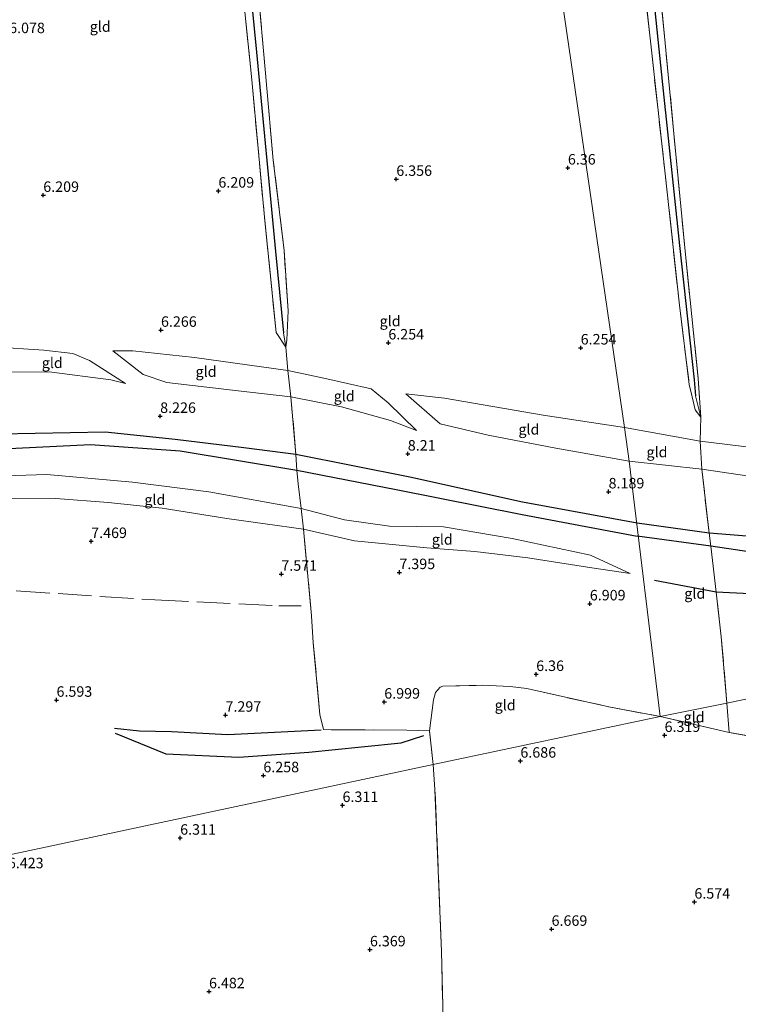
# Model space of a CAD drawing. Units: metres. Extents: x 159990 to 170008, y 432363 to 437328.
# Drawn here: x 162219 to 162390, y 433756 to 433991 of the extents above; entities that cross this region are included whole.
import ezdxf
from ezdxf.enums import TextEntityAlignment as Align

# ---------------------------------------------------------------- set-up
doc = ezdxf.new("R2010")
doc.units = ezdxf.units.M
doc.linetypes.add('IE-TERREINAFSCHEIDING', pattern=[10, 8, -2])
doc.layers.get('0').update_dxf_attribs({"lineweight": 25})
for name, color, linetype in [('B-ME-GW-GRONDWERKLIJN-L-B1', 10, 'Continuous'), ('B-ME-GW-HOOGTEPUNT-S-B1', 10, 'Continuous'), ('B-ME-GW-WATERGANG-GREPPEL-L-B1', 10, 'Continuous'), ('B-ME-OG-BREUK-L-B1', 10, 'Continuous')]:
    doc.layers.add(name, color=color, linetype=linetype)
for name, color, linetype, lineweight in [('B-ME-GW-KRUINLIJN-L-B1', 93, 'Continuous', 18), ('B-ME-GW-TEENLIJN-L-B1', 93, 'Continuous', 18), ('B-ME-IE-GRASLAND-GV-B6', 93, 'Continuous', 18), ('B-ME-IE-GRONDWERKLIJN-GROND_INGERICHT-GV-B6', 253, 'Continuous', 18), ('B-ME-IE-HULPGEOMETRIE-L-B1', 53, 'Continuous', 18), ('B-ME-IE-TERREINAFSCHEIDING-RASTERHEKWERK-L-B1', 8, 'IE-TERREINAFSCHEIDING', 18)]:
    doc.layers.add(name, color=color, linetype=linetype, lineweight=lineweight)
doc.styles.add('NLCS-ISO', font='NLCS-ISO.TTF')

# ---------------------------------------------------------------- blocks, each defined once
blk = doc.blocks.new('hoogtepunt')
for p, q in [((-0.5, 0), (0.5, 0)), ((0, 0.5), (0, -0.5))]:
    blk.add_line(p, q)

msp = doc.modelspace()

# ---------------------------------------------------------------- linework, layer by layer
at = {"layer": 'B-ME-GW-GRONDWERKLIJN-L-B1'}
for points in [[(162025.879, 433882.394, 8.721), (162033.645, 433883.394, 8.721), (162045.499, 433884.661, 8.774), (162069.361, 433885.605, 8.738), (162101.523, 433886.143, 8.721), (162127.635, 433886.061, 8.819), (162155.745, 433886.621, 8.762), (162162.637, 433886.886, 8.885), (162184.756, 433887.444, 8.889), (162214.858, 433888.672, 8.889), (162235.905, 433889.694, 8.799), (162257.282, 433888.141, 8.836), (162285.051, 433883.525, 8.713), (162308.722, 433878.916, 8.819), (162338.8, 433872.995, 8.701), (162366.175, 433867.868, 8.79)], [(162472.859, 433861.724, 8.855), (162466.915, 433861.383, 8.965), (162456.765, 433861.063, 8.965), (162440.613, 433860.908, 8.969), (162419.976, 433861.586, 8.892), (162401.43, 433862.84, 8.843), (162383.78, 433865.443, 8.762), (162366.175, 433867.868, 8.79)], [(162290.857, 433821.566, 7.019), (162268.656, 433820.472, 7.056), (162255.213, 433821.23, 7.138), (162247.552, 433821.374, 6.97), (162241.633, 433821.99, 6.692)]]:
    msp.add_polyline3d(points, dxfattribs=at)
at = {"layer": 'B-ME-GW-KRUINLIJN-L-B1'}
for points in [[(162241.243, 433912.007, 6.786), (162248.413, 433906.373, 7.608), (162254.063, 433904.43, 7.768), (162271.076, 433902.424, 7.858), (162283.671, 433901.071, 7.858), (162295.697, 433898.679, 7.85), (162307.446, 433895.388, 7.944), (162313.577, 433892.988, 7.858)], [(162120.009, 433903.411, 7.909), (162149.245, 433902.844, 7.926), (162154.229, 433902.16, 8.022), (162167.183, 433904.031, 7.882), (162181.279, 433905.66, 7.882), (162196.695, 433905.922, 7.743), (162213.008, 433906.918, 7.792), (162226.012, 433906.985, 7.829), (162240.726, 433905.047, 7.837), (162244.242, 433904.188, 7.706)], [(162311.035, 433901.711, 6.708), (162319.246, 433894.567, 7.747), (162330.713, 433891.925, 7.956), (162346.789, 433888.837, 7.94), (162364.283, 433885.733, 7.956)], [(162469.391, 433882.482, 7.269), (162468.011, 433881.701, 7.362), (162462.805, 433879.679, 7.524), (162448.835, 433879.175, 7.642), (162435.482, 433879.834, 7.719), (162413.065, 433881.12, 8.113), (162399.372, 433881.195, 8.133), (162381.634, 433883.768, 8.149), (162364.283, 433885.733, 7.956)], [(162364.562, 433858.935, 7.539), (162355.075, 433863.307, 7.841), (162336.419, 433867.261, 8.095), (162320.079, 433870.055, 8.193), (162307.198, 433870.186, 8.189), (162296.431, 433871.732, 8.185), (162286.092, 433874.446, 8.267), (162264.092, 433878.359, 8.202), (162245.939, 433880.722, 8.148), (162225.476, 433882.512, 8.144), (162215.524, 433882.198, 8.279), (162196.667, 433879.953, 8.271), (162180.025, 433877.841, 8.189), (162168.197, 433877.718, 8.193), (162156.518, 433878.92, 8.414), (162144.932, 433877.559, 8.369), (162123.59, 433877.633, 8.263), (162102.412, 433879.139, 8.181), (162081.72, 433879.836, 8.218), (162064.131, 433880.539, 8.259), (162043.708, 433880.652, 8.406), (162032.232, 433881.921, 8.447), (162017.898, 433881.432, 8.68)]]:
    msp.add_polyline3d(points, dxfattribs=at)
at = {"layer": 'B-ME-GW-TEENLIJN-L-B1'}
for points in [[(162244.242, 433904.188, 7.706), (162235.62, 433909.707, 6.986), (162231.651, 433911.373, 6.602), (162224.764, 433912.191, 6.544), (162212.523, 433912.944, 6.544), (162209.325, 433912.187, 6.659), (162205.318, 433911.244, 6.773), (162202.121, 433911.107, 6.696), (162199.619, 433911.669, 6.442), (162190.044, 433911.277, 6.438), (162170.651, 433909.58, 6.634), (162153.488, 433909.081, 6.954), (162140.34, 433908.485, 6.909), (162128.593, 433908.189, 7.039)], [(162313.577, 433892.988, 7.858), (162306.875, 433899.62, 6.978), (162302.8, 433902.934, 6.536), (162291.541, 433905.515, 6.287), (162282.926, 433907.34, 6.528), (162260.692, 433910.423, 6.307), (162245.96, 433911.971, 6.52), (162241.243, 433912.007, 6.786)], [(162363.214, 433893.718, 6.242), (162343.803, 433896.667, 6.246), (162320.311, 433900.703, 6.364), (162311.035, 433901.711, 6.708)], [(162469.391, 433882.482, 7.269), (162461.245, 433884.245, 6.778), (162445.154, 433884.345, 6.761), (162421.634, 433885.538, 6.782), (162404.047, 433887.669, 6.794), (162381.229, 433890.437, 6.81), (162363.214, 433893.718, 6.242)], [(162364.562, 433858.935, 7.539), (162355.438, 433860.307, 7.404), (162340.134, 433862.679, 7.404), (162327.486, 433864.208, 7.547), (162316.083, 433865.073, 7.616), (162298.801, 433866.711, 7.588), (162286.652, 433869.469, 7.604), (162268.404, 433872.013, 7.395), (162252.984, 433874.486, 7.404), (162240.085, 433875.831, 7.457), (162227.661, 433876.768, 7.485), (162215.908, 433876.921, 7.522)]]:
    msp.add_polyline3d(points, dxfattribs=at)
at = {"layer": 'B-ME-GW-WATERGANG-GREPPEL-L-B1'}
for points in [[(162256.086, 434179.477, 5.411), (162256.313, 434177.488, 5.53), (162257.675, 434163.766, 5.665), (162263.742, 434103.548, 5.595), (162268.318, 434058.054, 5.583), (162271.792, 434020.348, 5.591), (162275.482, 433983.198, 5.632), (162280.008, 433935.634, 5.722), (162281.932, 433916.271, 5.816)], [(162355.804, 434139.058, 5.284), (162355.612, 434136.859, 5.617), (162357.745, 434115.143, 5.763), (162360.089, 434092.585, 5.768), (162361.767, 434076.434, 5.771), (162367.258, 434023.866, 5.852), (162372.253, 433975.451, 5.759), (162376.294, 433937.084, 5.812), (162379.795, 433905.096, 5.897), (162380.082, 433901.25, 5.998)]]:
    msp.add_polyline3d(points, dxfattribs=at)
at = {"layer": 'B-ME-IE-GRASLAND-GV-B6'}
for points in [[(162282.42, 433912.864, 6.27), (162280.145, 433916.357, 6.168), (162277.361, 433943.817, 6.192), (162274.339, 433976.566, 6.274), (162272.565, 433993.597, 6.143), (162270.349, 434016.953, 6.156), (162267.362, 434046.308, 6.188), (162264.214, 434076.242, 6.307), (162261.265, 434104.007, 6.528), (162258.568, 434132.776, 6.454), (162257.264, 434149.829, 6.45), (162253.926, 434178.724, 6.413), (162256.313, 434177.488, 5.53), (162257.675, 434163.766, 5.665), (162263.742, 434103.548, 5.595), (162268.318, 434058.054, 5.583), (162271.792, 434020.348, 5.591), (162275.482, 433983.198, 5.632), (162280.008, 433935.634, 5.722), (162281.932, 433916.271, 5.816), (162282.42, 433912.864, 6.27)], [(162282.42, 433912.864, 6.27), (162281.932, 433916.271, 5.816), (162280.008, 433935.634, 5.722), (162275.482, 433983.198, 5.632), (162271.792, 434020.348, 5.591), (162268.318, 434058.054, 5.583), (162263.742, 434103.548, 5.595), (162257.675, 434163.766, 5.665), (162256.313, 434177.488, 5.53), (162258.548, 434176.172, 6.364), (162259.18, 434170.199, 6.372), (162260.94, 434149.89, 6.422), (162262.869, 434128.216, 6.495), (162265.647, 434102.711, 6.618), (162268.908, 434068.364, 6.446), (162271.153, 434041.24, 6.336), (162275.283, 434003.865, 6.274), (162277.539, 433979.059, 6.381), (162279.444, 433957.436, 6.295), (162282.025, 433935.889, 6.315), (162283.002, 433921.562, 6.356), (162282.668, 433914.516, 6.364), (162282.42, 433912.864, 6.27)], [(162367.258, 434023.866, 5.852), (162372.253, 433975.451, 5.759), (162376.294, 433937.084, 5.812), (162379.795, 433905.096, 5.897), (162380.082, 433901.25, 5.998), (162381.36, 433896.215, 6.396), (162380.07, 433897.913, 6.404), (162379.283, 433901.026, 6.396), (162378.628, 433903.958, 6.364), (162376.294, 433922.865, 6.502), (162372.712, 433955.572, 6.761), (162369.27, 433986.509, 6.895), (162366.461, 434012.559, 6.984)], [(162370.306, 434011.946, 6.802), (162374.887, 433964.595, 6.404), (162377.711, 433934.921, 6.319), (162380.768, 433905.431, 6.327), (162381.36, 433896.215, 6.396), (162380.082, 433901.25, 5.998), (162379.795, 433905.096, 5.897), (162376.294, 433937.084, 5.812), (162372.253, 433975.451, 5.759), (162367.258, 434023.866, 5.852)]]:
    msp.add_polyline3d(points, dxfattribs=at)
at = {"layer": 'B-ME-IE-GRONDWERKLIJN-GROND_INGERICHT-GV-B6'}
for points in [[(162217.52, 434198.753, 6.548), (162219.791, 434197.307, 6.557), (162223.079, 434195.595, 6.489), (162223.966, 434195.133, 6.471), (162232.936, 434190.241, 6.377), (162253.926, 434178.724, 6.413), (162257.264, 434149.829, 6.45), (162258.568, 434132.776, 6.454), (162261.265, 434104.007, 6.528), (162264.214, 434076.242, 6.307), (162267.362, 434046.308, 6.188), (162270.349, 434016.953, 6.156), (162272.565, 433993.597, 6.143), (162274.339, 433976.566, 6.274), (162277.361, 433943.817, 6.192), (162280.145, 433916.357, 6.168), (162282.42, 433912.864, 6.27)], [(162325.903, 434148.774, 6.352), (162363.214, 433893.718, 6.242), (162343.803, 433896.667, 6.246), (162320.311, 433900.703, 6.364), (162311.035, 433901.711, 6.708), (162319.246, 433894.567, 7.747), (162330.713, 433891.925, 7.956), (162346.789, 433888.837, 7.94), (162364.283, 433885.733, 7.956), (162371.699, 433824.877, 6.319)], [(162363.214, 433893.718, 6.242), (162325.903, 434148.774, 6.352), (162330.447, 434146.689, 6.436), (162332.24, 434145.866, 6.469), (162334.909, 434144.857, 6.482), (162335.592, 434144.599, 6.485), (162337.115, 434144.003, 6.496), (162353.393, 434137.627, 6.615), (162355.599, 434114.674, 6.68), (162359.165, 434081.501, 6.903), (162363.023, 434045.609, 6.997), (162366.461, 434012.559, 6.984), (162369.27, 433986.509, 6.895), (162372.712, 433955.572, 6.761), (162376.294, 433922.865, 6.502), (162378.628, 433903.958, 6.364), (162379.283, 433901.026, 6.396), (162380.07, 433897.913, 6.404), (162381.36, 433896.215, 6.396), (162381.229, 433890.437, 6.81), (162363.214, 433893.718, 6.242)], [(162404.047, 433887.669, 6.794), (162381.229, 433890.437, 6.81), (162381.36, 433896.215, 6.396), (162380.768, 433905.431, 6.327), (162377.711, 433934.921, 6.319), (162374.887, 433964.595, 6.404), (162370.306, 434011.946, 6.802)], [(162371.699, 433824.877, 6.319), (162359.455, 433827.163, 6.426), (162339.866, 433831.512, 6.536), (162335.924, 433831.993, 6.573), (162329.23, 433832.3, 6.667), (162319.868, 433832.072, 6.663), (162319.222, 433831.844, 6.667), (162318.161, 433830.563, 6.651), (162317.665, 433828.835, 6.651), (162316.68, 433821.427, 6.651), (162311.286, 433821.589, 6.962), (162291.419, 433821.729, 7.138), (162290.579, 433825.376, 7.269), (162288.986, 433842.427, 7.183), (162288.594, 433848.885, 7.465), (162286.652, 433869.469, 7.604), (162298.801, 433866.711, 7.588), (162316.083, 433865.073, 7.616), (162327.486, 433864.208, 7.547), (162340.134, 433862.679, 7.404), (162355.438, 433860.307, 7.404), (162364.562, 433858.935, 7.539), (162355.075, 433863.307, 7.841), (162336.419, 433867.261, 8.095), (162320.079, 433870.055, 8.193), (162307.198, 433870.186, 8.189), (162296.431, 433871.732, 8.185), (162286.092, 433874.446, 8.267), (162285.361, 433880.265, 8.427), (162285.051, 433883.525, 8.713), (162284.874, 433887.326, 8.283), (162283.671, 433901.071, 7.858), (162295.697, 433898.679, 7.85), (162307.446, 433895.388, 7.944), (162313.577, 433892.988, 7.858), (162306.875, 433899.62, 6.978), (162302.8, 433902.934, 6.536), (162291.541, 433905.515, 6.287), (162282.926, 433907.34, 6.528), (162282.42, 433912.864, 6.27), (162282.668, 433914.516, 6.364), (162283.002, 433921.562, 6.356), (162282.025, 433935.889, 6.315), (162279.444, 433957.436, 6.295), (162277.539, 433979.059, 6.381), (162275.283, 434003.865, 6.274)], [(162213.008, 433906.918, 7.792), (162226.012, 433906.985, 7.829), (162240.726, 433905.047, 7.837), (162244.242, 433904.188, 7.706), (162235.62, 433909.707, 6.986), (162231.651, 433911.373, 6.602), (162224.764, 433912.191, 6.544), (162212.523, 433912.944, 6.544)], [(162212.523, 433912.944, 6.544), (162224.764, 433912.191, 6.544), (162231.651, 433911.373, 6.602), (162235.62, 433909.707, 6.986), (162244.242, 433904.188, 7.706), (162240.726, 433905.047, 7.837), (162226.012, 433906.985, 7.829), (162213.008, 433906.918, 7.792), (162212.523, 433912.944, 6.544)], [(162282.42, 433912.864, 6.27), (162282.926, 433907.34, 6.528), (162260.692, 433910.423, 6.307), (162245.96, 433911.971, 6.52), (162241.243, 433912.007, 6.786), (162248.413, 433906.373, 7.608), (162254.063, 433904.43, 7.768), (162271.076, 433902.424, 7.858), (162283.671, 433901.071, 7.858), (162284.874, 433887.326, 8.283), (162285.051, 433883.525, 8.713), (162285.361, 433880.265, 8.427), (162286.092, 433874.446, 8.267), (162264.092, 433878.359, 8.202), (162245.939, 433880.722, 8.148), (162225.476, 433882.512, 8.144), (162215.524, 433882.198, 8.279)], [(162282.926, 433907.34, 6.528), (162283.671, 433901.071, 7.858), (162271.076, 433902.424, 7.858), (162254.063, 433904.43, 7.768), (162248.413, 433906.373, 7.608), (162241.243, 433912.007, 6.786), (162245.96, 433911.971, 6.52), (162260.692, 433910.423, 6.307), (162282.926, 433907.34, 6.528)], [(162282.926, 433907.34, 6.528), (162291.541, 433905.515, 6.287), (162302.8, 433902.934, 6.536), (162306.875, 433899.62, 6.978), (162313.577, 433892.988, 7.858), (162307.446, 433895.388, 7.944), (162295.697, 433898.679, 7.85), (162283.671, 433901.071, 7.858), (162282.926, 433907.34, 6.528)], [(162364.283, 433885.733, 7.956), (162346.789, 433888.837, 7.94), (162330.713, 433891.925, 7.956), (162319.246, 433894.567, 7.747), (162311.035, 433901.711, 6.708), (162320.311, 433900.703, 6.364), (162343.803, 433896.667, 6.246), (162363.214, 433893.718, 6.242), (162364.283, 433885.733, 7.956)], [(162364.283, 433885.733, 7.956), (162363.214, 433893.718, 6.242), (162381.229, 433890.437, 6.81), (162381.634, 433883.768, 8.149), (162364.283, 433885.733, 7.956)], [(162381.229, 433890.437, 6.81), (162404.047, 433887.669, 6.794), (162421.634, 433885.538, 6.782), (162445.154, 433884.345, 6.761), (162461.245, 433884.245, 6.778), (162469.391, 433882.482, 7.269), (162468.011, 433881.701, 7.362), (162462.805, 433879.679, 7.524), (162448.835, 433879.175, 7.642), (162435.482, 433879.834, 7.719), (162413.065, 433881.12, 8.113), (162399.372, 433881.195, 8.133), (162381.634, 433883.768, 8.149), (162381.229, 433890.437, 6.81)], [(162371.699, 433824.877, 6.319), (162364.283, 433885.733, 7.956), (162381.634, 433883.768, 8.149), (162383.331, 433868.573, 8.478), (162383.78, 433865.443, 8.762), (162384.18, 433862.051, 8.425), (162385.017, 433854.525, 7.865), (162386.256, 433843.834, 7.269), (162387.601, 433828.012, 6.365), (162371.699, 433824.877, 6.319)], [(162403.785, 433831.475, 6.444), (162387.601, 433828.012, 6.365), (162386.256, 433843.834, 7.269), (162385.017, 433854.525, 7.865), (162384.18, 433862.051, 8.425), (162383.78, 433865.443, 8.762), (162383.331, 433868.573, 8.478), (162381.634, 433883.768, 8.149), (162399.372, 433881.195, 8.133)], [(162286.092, 433874.446, 8.267), (162286.652, 433869.469, 7.604), (162268.404, 433872.013, 7.395), (162252.984, 433874.486, 7.404), (162240.085, 433875.831, 7.457), (162227.661, 433876.768, 7.485), (162215.908, 433876.921, 7.522), (162215.524, 433882.198, 8.279), (162225.476, 433882.512, 8.144), (162245.939, 433880.722, 8.148), (162264.092, 433878.359, 8.202), (162286.092, 433874.446, 8.267)], [(162215.908, 433876.921, 7.522), (162227.661, 433876.768, 7.485), (162240.085, 433875.831, 7.457), (162252.984, 433874.486, 7.404), (162268.404, 433872.013, 7.395), (162286.652, 433869.469, 7.604)], [(162286.092, 433874.446, 8.267), (162296.431, 433871.732, 8.185), (162307.198, 433870.186, 8.189), (162320.079, 433870.055, 8.193), (162336.419, 433867.261, 8.095), (162355.075, 433863.307, 7.841), (162364.562, 433858.935, 7.539), (162355.438, 433860.307, 7.404), (162340.134, 433862.679, 7.404), (162327.486, 433864.208, 7.547), (162316.083, 433865.073, 7.616), (162298.801, 433866.711, 7.588), (162286.652, 433869.469, 7.604), (162286.092, 433874.446, 8.267)], [(162286.652, 433869.469, 7.604), (162288.594, 433848.885, 7.465), (162288.986, 433842.427, 7.183), (162290.579, 433825.376, 7.269), (162291.419, 433821.729, 7.138), (162311.286, 433821.589, 6.962), (162316.68, 433821.427, 6.651), (162317.547, 433813.446, 6.703), (162120.383, 433771.377, 7.975)], [(162371.699, 433824.877, 6.319), (162317.547, 433813.446, 6.703), (162316.68, 433821.427, 6.651), (162317.665, 433828.835, 6.651), (162318.161, 433830.563, 6.651), (162319.222, 433831.844, 6.667), (162319.868, 433832.072, 6.663), (162329.23, 433832.3, 6.667), (162335.924, 433831.993, 6.573), (162339.866, 433831.512, 6.536), (162359.455, 433827.163, 6.426), (162371.699, 433824.877, 6.319)], [(162387.601, 433828.012, 6.365), (162403.785, 433831.475, 6.444), (162406.384, 433817.757, 6.173), (162388.104, 433821.084, 6.223), (162387.601, 433828.012, 6.365)], [(162371.699, 433824.877, 6.319), (162387.601, 433828.012, 6.365), (162388.104, 433821.084, 6.223), (162371.699, 433824.877, 6.319)], [(162321.063, 433707.559, 6.86), (162319.525, 433768.895, 6.814), (162317.996, 433807.451, 6.765), (162317.547, 433813.446, 6.703), (162371.699, 433824.877, 6.319), (162388.104, 433821.084, 6.223)], [(162388.104, 433821.084, 6.223), (162406.384, 433817.757, 6.173), (162435.174, 433664.697, 6.741)], [(162120.383, 433771.377, 7.975), (162317.547, 433813.446, 6.703), (162317.996, 433807.451, 6.765), (162319.525, 433768.895, 6.814), (162321.063, 433707.559, 6.86), (162321.029, 433688.341, 6.959)]]:
    msp.add_polyline3d(points, dxfattribs=at)
at = {"layer": 'B-ME-IE-HULPGEOMETRIE-L-B1'}
for p, q in [((162281.932, 433916.271, 5.816), (162282.42, 433912.864, 6.27)), ((162380.082, 433901.25, 5.998), (162381.36, 433896.215, 6.396))]:
    msp.add_line(p, q, dxfattribs=at)
for points in [[(162371.699, 433824.877, 6.319), (162364.283, 433885.733, 7.956), (162363.214, 433893.718, 6.242), (162325.903, 434148.774, 6.352), (162327.004, 434150.397, 5.075), (162327.215, 434150.959, 5.075), (162328.927, 434152.279, 6.544), (162329.834, 434153.995, 6.557), (162330.842, 434156.841, 6.536), (162332.947, 434158.496, 6.397), (162332.817, 434159.888, 5.775), (162333.634, 434161.012, 6.237), (162310.302, 434323.932, 6.151)], [(162120.383, 433771.377, 7.975), (162317.547, 433813.446, 6.703), (162371.699, 433824.877, 6.319), (162387.601, 433828.012, 6.365), (162403.785, 433831.475, 6.444)]]:
    msp.add_polyline3d(points, dxfattribs=at)
at = {"layer": 'B-ME-IE-TERREINAFSCHEIDING-RASTERHEKWERK-L-B1'}
msp.add_line((162388.104, 433821.084, 6.223), (162387.601, 433828.012, 6.365), dxfattribs=at)
for points in [[(162366.461, 434012.559, 6.984), (162369.27, 433986.509, 6.895), (162372.712, 433955.572, 6.761), (162376.294, 433922.865, 6.502), (162378.628, 433903.958, 6.364), (162379.283, 433901.026, 6.396), (162380.07, 433897.913, 6.404), (162381.36, 433896.215, 6.396), (162380.768, 433905.431, 6.327), (162377.711, 433934.921, 6.319), (162374.887, 433964.595, 6.404), (162370.306, 434011.946, 6.802)], [(162272.565, 433993.597, 6.143), (162274.339, 433976.566, 6.274), (162277.361, 433943.817, 6.192), (162280.145, 433916.357, 6.168), (162282.42, 433912.864, 6.27), (162282.668, 433914.516, 6.364), (162283.002, 433921.562, 6.356), (162282.025, 433935.889, 6.315), (162279.444, 433957.436, 6.295), (162277.539, 433979.059, 6.381), (162275.283, 434003.865, 6.274)], [(162317.547, 433813.446, 6.703), (162316.68, 433821.427, 6.651), (162311.286, 433821.589, 6.962), (162291.419, 433821.729, 7.138), (162290.579, 433825.376, 7.269), (162288.986, 433842.427, 7.183), (162288.594, 433848.885, 7.465), (162286.652, 433869.469, 7.604), (162286.092, 433874.446, 8.267), (162285.361, 433880.265, 8.427), (162285.051, 433883.525, 8.713), (162284.874, 433887.326, 8.283), (162283.671, 433901.071, 7.858), (162282.926, 433907.34, 6.528), (162282.42, 433912.864, 6.27)], [(162387.601, 433828.012, 6.365), (162386.256, 433843.834, 7.269), (162385.017, 433854.525, 7.865), (162384.18, 433862.051, 8.425), (162383.78, 433865.443, 8.762), (162383.331, 433868.573, 8.478), (162381.634, 433883.768, 8.149), (162381.229, 433890.437, 6.81), (162381.36, 433896.215, 6.396)], [(162218.182, 433854.794, 6.99), (162251.241, 433852.627, 7.432), (162280.785, 433851.236, 7.624), (162286.106, 433851.264, 7.578)], [(162316.68, 433821.427, 6.651), (162317.665, 433828.835, 6.651), (162318.161, 433830.563, 6.651), (162319.222, 433831.844, 6.667), (162319.868, 433832.072, 6.663), (162329.23, 433832.3, 6.667), (162335.924, 433831.993, 6.573), (162339.866, 433831.512, 6.536), (162359.455, 433827.163, 6.426), (162371.699, 433824.877, 6.319)], [(162406.384, 433817.757, 6.173), (162388.104, 433821.084, 6.223), (162371.699, 433824.877, 6.319)], [(162321.328, 433637.251, 5.879), (162320.034, 433644.469, 5.934), (162317.77, 433655.075, 5.977), (162317.557, 433658.259, 6.081), (162318.947, 433662.773, 6.815), (162320.051, 433668.959, 7.395), (162320.492, 433676.42, 7.603), (162320.37, 433680.408, 7.558), (162320.549, 433683.372, 7.506), (162321.029, 433688.341, 6.959), (162321.063, 433707.559, 6.86), (162319.525, 433768.895, 6.814), (162317.996, 433807.451, 6.765), (162317.547, 433813.446, 6.703)]]:
    msp.add_polyline3d(points, dxfattribs=at)
at = {"layer": 'B-ME-OG-BREUK-L-B1'}
for points in [[(162366.213, 433870.964, 8.226), (162338.843, 433875.952, 8.283), (162312.021, 433881.879, 8.283), (162284.874, 433887.326, 8.283), (162272.479, 433888.841, 8.275), (162256.078, 433890.834, 8.251), (162239.421, 433892.575, 8.251), (162214.385, 433892.132, 8.251), (162191.434, 433890.226, 8.357), (162172.974, 433890.494, 8.361), (162155.388, 433890.918, 8.365), (162147.403, 433889.986, 8.3), (162128.374, 433888.736, 8.296), (162101.304, 433889.576, 8.296), (162077.135, 433889.114, 8.222), (162054.86, 433888.522, 8.247), (162036.546, 433886.901, 8.267), (162017.1, 433884.307, 8.327)], [(162472.727, 433863.399, 8.742), (162468.062, 433863.904, 8.595), (162460.597, 433864.087, 8.405), (162444.288, 433864.704, 8.36), (162421.501, 433865.295, 8.425), (162400.285, 433867.177, 8.482), (162383.331, 433868.573, 8.478), (162366.213, 433870.964, 8.226)], [(162474.086, 433848.632, 7.95), (162461.814, 433852.753, 7.954), (162436.964, 433852.994, 7.946), (162409.128, 433853.29, 7.788), (162385.017, 433854.525, 7.865), (162370.367, 433857.301, 7.865)], [(162241.785, 433820.907, 6.63), (162253.829, 433815.998, 6.581), (162271.29, 433815.193, 6.495), (162287.951, 433816.334, 6.487), (162300.52, 433817.645, 6.614), (162309.934, 433818.594, 6.716), (162315.376, 433820.341, 6.675)]]:
    msp.add_polyline3d(points, dxfattribs=at)

# ---------------------------------------------------------------- block references
at = {"layer": 'B-ME-GW-HOOGTEPUNT-S-B1', "rotation": 90}
for p in [(162349.692, 433955.601, 6.36), (162349.692, 433955.601, 6.36), (162308.793, 433952.904, 6.356), (162308.793, 433952.904, 6.356), (162224.636, 433949.08, 6.209), (162224.636, 433949.08, 6.209), (162266.383, 433950.095, 6.209), (162266.383, 433950.095, 6.209), (162252.694, 433916.938, 6.266), (162252.694, 433916.938, 6.266), (162306.893, 433913.918, 6.254), (162306.893, 433913.918, 6.254), (162352.741, 433912.725, 6.254), (162352.741, 433912.725, 6.254), (162252.501, 433896.425, 8.226), (162252.501, 433896.425, 8.226), (162311.531, 433887.439, 8.21), (162311.531, 433887.439, 8.21), (162359.399, 433878.43, 8.189), (162359.399, 433878.43, 8.189), (162236.063, 433866.607, 7.469), (162236.063, 433866.607, 7.469), (162281.386, 433858.805, 7.571), (162281.386, 433858.805, 7.571), (162309.53, 433859.198, 7.395), (162309.53, 433859.198, 7.395), (162354.921, 433851.747, 6.909), (162354.921, 433851.747, 6.909), (162342.14, 433834.922, 6.36), (162342.14, 433834.922, 6.36), (162227.796, 433828.784, 6.593), (162227.796, 433828.784, 6.593), (162305.923, 433828.337, 6.999), (162305.923, 433828.337, 6.999), (162268.075, 433825.215, 7.297), (162268.075, 433825.215, 7.297), (162372.745, 433820.396, 6.319), (162372.745, 433820.396, 6.319), (162338.37, 433814.27, 6.686), (162338.37, 433814.27, 6.686), (162277.101, 433810.801, 6.258), (162277.101, 433810.801, 6.258), (162295.969, 433803.708, 6.311), (162295.969, 433803.708, 6.311), (162257.271, 433795.915, 6.311), (162257.271, 433795.915, 6.311), (162379.857, 433780.674, 6.574), (162379.857, 433780.674, 6.574), (162345.804, 433774.199, 6.669), (162345.804, 433774.199, 6.669), (162302.506, 433769.308, 6.369), (162302.506, 433769.308, 6.369), (162264.146, 433759.321, 6.482), (162264.146, 433759.321, 6.482)]:
    msp.add_blockref('hoogtepunt', p, dxfattribs=at)

# ---------------------------------------------------------------- texts
at = {"layer": 'B-ME-GW-HOOGTEPUNT-S-B1', "ltscale": 0.2, "style": 'NLCS-ISO'}
for s, p in [('6.078', (162216.498, 433986.916, 6.078)), ('6.078', (162216.498, 433986.916, 6.078)), ('6.36', (162349.692, 433955.601, 6.36)), ('6.36', (162349.692, 433955.601, 6.36)), ('6.356', (162308.793, 433952.904, 6.356)), ('6.356', (162308.793, 433952.904, 6.356)), ('6.209', (162224.636, 433949.08, 6.209)), ('6.209', (162224.636, 433949.08, 6.209)), ('6.209', (162266.383, 433950.095, 6.209)), ('6.209', (162266.383, 433950.095, 6.209)), ('6.266', (162252.694, 433916.938, 6.266)), ('6.266', (162252.694, 433916.938, 6.266)), ('6.254', (162306.893, 433913.918, 6.254)), ('6.254', (162306.893, 433913.918, 6.254)), ('6.254', (162352.741, 433912.725, 6.254)), ('6.254', (162352.741, 433912.725, 6.254)), ('8.226', (162252.501, 433896.425, 8.226)), ('8.226', (162252.501, 433896.425, 8.226)), ('8.21', (162311.531, 433887.439, 8.21)), ('8.21', (162311.531, 433887.439, 8.21)), ('8.189', (162359.399, 433878.43, 8.189)), ('8.189', (162359.399, 433878.43, 8.189)), ('7.469', (162236.063, 433866.607, 7.469)), ('7.469', (162236.063, 433866.607, 7.469)), ('7.395', (162309.53, 433859.198, 7.395)), ('7.395', (162309.53, 433859.198, 7.395)), ('7.571', (162281.386, 433858.805, 7.571)), ('7.571', (162281.386, 433858.805, 7.571)), ('6.909', (162354.921, 433851.747, 6.909)), ('6.909', (162354.921, 433851.747, 6.909)), ('6.36', (162342.14, 433834.922, 6.36)), ('6.36', (162342.14, 433834.922, 6.36)), ('6.593', (162227.796, 433828.784, 6.593)), ('6.593', (162227.796, 433828.784, 6.593)), ('6.999', (162305.923, 433828.337, 6.999)), ('6.999', (162305.923, 433828.337, 6.999)), ('7.297', (162268.075, 433825.215, 7.297)), ('7.297', (162268.075, 433825.215, 7.297)), ('6.319', (162372.745, 433820.396, 6.319)), ('6.319', (162372.745, 433820.396, 6.319)), ('6.686', (162338.37, 433814.27, 6.686)), ('6.686', (162338.37, 433814.27, 6.686)), ('6.258', (162277.101, 433810.801, 6.258)), ('6.258', (162277.101, 433810.801, 6.258)), ('6.311', (162295.969, 433803.708, 6.311)), ('6.311', (162295.969, 433803.708, 6.311)), ('6.311', (162257.271, 433795.915, 6.311)), ('6.311', (162257.271, 433795.915, 6.311)), ('6.423', (162216.188, 433787.921, 6.423)), ('6.423', (162216.188, 433787.921, 6.423)), ('6.574', (162379.857, 433780.674, 6.574)), ('6.574', (162379.857, 433780.674, 6.574)), ('6.669', (162345.804, 433774.199, 6.669)), ('6.669', (162345.804, 433774.199, 6.669)), ('6.369', (162302.506, 433769.308, 6.369)), ('6.369', (162302.506, 433769.308, 6.369)), ('6.482', (162264.146, 433759.321, 6.482)), ('6.482', (162264.146, 433759.321, 6.482))]:
    msp.add_text(s, height=2.5, dxfattribs=at).set_placement(p, align=Align.BOTTOM_LEFT)
at = {"layer": 'B-ME-IE-GRONDWERKLIJN-GROND_INGERICHT-GV-B6', "ltscale": 0.2, "style": 'NLCS-ISO'}
for p in [(162238.2222, 433989.2542), (162307.3288, 433919.0873), (162226.7854, 433909.1441), (162263.4411, 433907.0421), (162296.3843, 433901.2083), (162340.4086, 433893.2882), (162370.9286, 433887.8778), (162251.2424, 433876.5142), (162319.753, 433867.0582), (162379.948, 433854.1693), (162334.7513, 433827.5758), (162379.7757, 433824.7125)]:
    msp.add_text('gld', height=2.5, dxfattribs=at).set_placement(p, align=Align.MIDDLE_CENTER)

doc.saveas('drawing.dxf')
